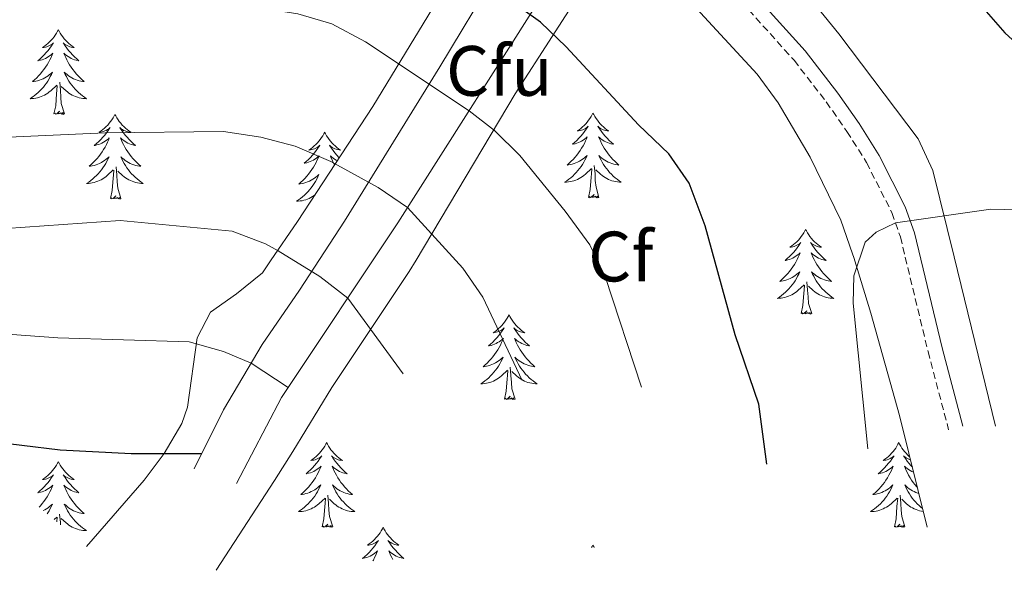
# Model space of a CAD drawing. Units: metres. Extents: x 594031 to 598526, y 4647702 to 4650732.
# Drawn here: x 596665 to 596803, y 4649606 to 4649683 of the extents above; entities that cross this region are included whole.
import ezdxf
from ezdxf.enums import TextEntityAlignment as Align

# ---------------------------------------------------------------- set-up
doc = ezdxf.new("R2010")
doc.units = ezdxf.units.M
doc.header["$MEASUREMENT"] = 0
doc.linetypes.add('TRAZOSX2', pattern=[1.5, 1, -0.5])
for name, color, linetype, lineweight in [('Level 21', 19, 'Continuous', 0), ('Level 35', 92, 'Continuous', 0), ('Level 36', 19, 'Continuous', 40), ('Level 37', 92, 'Continuous', 0), ('Level 4', 36, 'Continuous', 30), ('Level 5', 36, 'Continuous', 0)]:
    doc.layers.add(name, color=color, linetype=linetype, lineweight=lineweight)
doc.styles.add('Arial', font='ARIAL.TTF', dxfattribs={"height": 0.2})

msp = doc.modelspace()

# ---------------------------------------------------------------- linework, layer by layer
at = {"layer": 'Level 21', "color": 19, "linetype": 'Continuous', "lineweight": 0}
msp.add_polyline3d([(596660.33, 4649782.96, 746.43), (596671.4, 4649772.84, 747.14), (596684.56, 4649761.54, 749.16), (596700.91, 4649747.56, 751.12), (596707.73, 4649741.15, 752.56), (596711.18, 4649737.46, 753.24), (596717.27, 4649730.66, 754), (596723.49, 4649724.66, 754.63), (596727.95, 4649720.81, 754.79), (596743.82, 4649709.23, 755.01), (596753.19, 4649701.62, 754.44), (596762.58, 4649692.76, 754.16), (596775.08, 4649678.84, 753.68), (596779.7, 4649672.89, 753.57), (596782.67, 4649668.62, 753.84), (596785.49, 4649664.15, 754.05), (596789.17, 4649656.89, 754.85), (596790.45, 4649653.27, 755.22), (596794.36, 4649637.05, 757.3), (596797.25, 4649626.05, 758.41)], dxfattribs=at)
at = {"layer": 'Level 21', "color": 19, "linetype": 'TRAZOSX2', "lineweight": 0}
msp.add_polyline3d([(596658.92, 4649781.48, 746.43), (596670.04, 4649771.31, 747.14), (596683.23, 4649759.98, 749.16), (596699.55, 4649746.03, 751.12), (596706.29, 4649739.7, 752.56), (596709.67, 4649736.08, 753.24), (596715.79, 4649729.24, 754), (596722.11, 4649723.15, 754.63), (596726.68, 4649719.21, 754.79), (596742.57, 4649707.61, 755.01), (596751.84, 4649700.08, 754.44), (596761.12, 4649691.33, 754.16), (596773.51, 4649677.53, 753.68), (596778.05, 4649671.68, 753.57), (596780.96, 4649667.49, 753.84), (596783.71, 4649663.14, 754.05), (596787.29, 4649656.09, 754.85), (596788.48, 4649652.69, 755.22), (596789.17, 4649649.83, 755.59), (596792.37, 4649636.55, 757.3), (596795.27, 4649625.53, 758.41)], dxfattribs=at)
at = {"layer": 'Level 35', "color": 92, "linetype": 'Continuous', "lineweight": 0, "ltscale": 0.5}
for points in [[(596801.87, 4649626.05, 761.2), (596796.03, 4649649.87, 757.89), (596793.05, 4649662.01, 756.2), (596790.96, 4649666.47, 755.73), (596779.81, 4649681.25, 755.41), (596771.13, 4649691.95, 755.95), (596764.36, 4649699.3, 756.56), (596760.69, 4649702.67, 756.88), (596743.28, 4649716.89, 758.43), (596735.56, 4649723.23, 758.29), (596719.05, 4649737.1, 755.78), (596701.21, 4649754.21, 752.08), (596695.72, 4649759.1, 751.03), (596684.28, 4649768.65, 749.1), (596676.67, 4649775.05, 748.2), (596667, 4649783.75, 747.64), (596659.77, 4649790.67, 747.51)], [(596683.03, 4649748.77, 751.7), (596694.56, 4649738.02, 753.12), (596697.97, 4649734.43, 753.87), (596704.34, 4649726.91, 755.76), (596706.76, 4649724.35, 756.09), (596710.43, 4649721.02, 756.27), (596726.27, 4649708.74, 756.52), (596729.97, 4649704.65, 756.52), (596730.28, 4649704.06, 756.52), (596730.19, 4649699.91, 756.52), (596728.7, 4649695.23, 755.53), (596725.94, 4649690.27, 753.75), (596714.25, 4649671.01, 746.64), (596703.67, 4649654.82, 741.74), (596699.87, 4649649.29, 739.86), (596698.71, 4649647.6, 739.29), (596695.08, 4649644.66, 737.47), (596691.4, 4649642.07, 735.28), (596689.51, 4649638.49, 732.7), (596688.19, 4649628.72, 730.63), (596687.38, 4649626.43, 730.14), (596684.91, 4649622.17, 729.27), (596682.08, 4649618.42, 728.23), (596673.98, 4649609.12, 724.61)], [(596692.2, 4649605.75, 725.73), (596700.41, 4649618.37, 728.81), (596702.98, 4649622.46, 730.08), (596708.47, 4649631.48, 733.71), (596719.37, 4649647.82, 740.14), (596720.33, 4649649.42, 740.75), (596734.28, 4649672.8, 749.66), (596744.69, 4649688.99, 755.03), (596745.22, 4649689.76, 755.3), (596748.04, 4649691.87, 756.94), (596752.99, 4649691.13, 756.69), (596755.75, 4649689.22, 756.52), (596768.33, 4649675.56, 755.35), (596771.27, 4649671.53, 755.5), (596775.77, 4649663.91, 755.87), (596780.09, 4649655.01, 756.31), (596781.75, 4649650.31, 756.71), (596781.92, 4649649.78, 756.76), (596784.31, 4649641.96, 757.58), (596788.37, 4649627.54, 758.54), (596792.23, 4649611.8, 759.92)]]:
    msp.add_polyline3d(points, dxfattribs=at)
at = {"layer": 'Level 36', "color": 92, "linetype": 'Continuous', "lineweight": 0}
for points in [[(596670, 4649681.84), (596669.89, 4649681.62), (596669.74, 4649681.34), (596669.57, 4649681.08), (596669.39, 4649680.82), (596669.19, 4649680.57), (596668.99, 4649680.34), (596668.77, 4649680.11), (596668.54, 4649679.89), (596668.3, 4649679.69), (596668.05, 4649679.5), (596667.79, 4649679.32), (596667.98, 4649679.34), (596668.19, 4649679.38), (596668.39, 4649679.44), (596668.58, 4649679.51), (596668.77, 4649679.59), (596668.95, 4649679.69), (596669.13, 4649679.8), (596669.33, 4649679.99), (596669.29, 4649679.93), (596669.06, 4649679.58), (596668.82, 4649679.25), (596668.56, 4649678.92), (596668.29, 4649678.61), (596668.01, 4649678.3), (596667.72, 4649678.01), (596667.42, 4649677.72), (596667.1, 4649677.45), (596667.23, 4649677.48), (596667.47, 4649677.53), (596667.72, 4649677.61), (596667.95, 4649677.7), (596668.18, 4649677.8), (596668.41, 4649677.92), (596668.62, 4649678.05), (596668.83, 4649678.19), (596669.03, 4649678.35), (596669.21, 4649678.52), (596669.13, 4649678.3), (596668.97, 4649677.94), (596668.8, 4649677.58), (596668.61, 4649677.24), (596668.41, 4649676.9), (596668.2, 4649676.56), (596667.97, 4649676.24), (596667.73, 4649675.93), (596667.48, 4649675.63), (596667.22, 4649675.34), (596666.95, 4649675.05), (596666.66, 4649674.78), (596666.36, 4649674.53), (596666.56, 4649674.55), (596666.82, 4649674.6), (596667.09, 4649674.66), (596667.35, 4649674.74), (596667.6, 4649674.83), (596667.85, 4649674.94), (596668.09, 4649675.06), (596668.32, 4649675.2), (596668.55, 4649675.35), (596668.77, 4649675.52), (596668.97, 4649675.69), (596669.17, 4649675.88), (596669.03, 4649675.55)], [(596670, 4649681.84), (596670.11, 4649681.62), (596670.27, 4649681.34), (596670.44, 4649681.08), (596670.62, 4649680.82), (596670.81, 4649680.57), (596671.02, 4649680.34), (596671.24, 4649680.11), (596671.47, 4649679.89), (596671.71, 4649679.69), (596671.96, 4649679.5), (596672.22, 4649679.32), (596672.02, 4649679.34), (596671.82, 4649679.38), (596671.62, 4649679.44), (596671.42, 4649679.51), (596671.23, 4649679.59), (596671.05, 4649679.69), (596670.88, 4649679.8), (596670.67, 4649679.99), (596670.71, 4649679.93), (596670.95, 4649679.58), (596671.19, 4649679.25), (596671.44, 4649678.92), (596671.71, 4649678.61), (596671.99, 4649678.3), (596672.28, 4649678.01), (596672.59, 4649677.72), (596672.9, 4649677.45), (596672.78, 4649677.48), (596672.53, 4649677.53), (596672.29, 4649677.61), (596672.05, 4649677.7), (596671.82, 4649677.8), (596671.6, 4649677.92), (596671.38, 4649678.05), (596671.17, 4649678.19), (596670.98, 4649678.35), (596670.79, 4649678.52), (596670.88, 4649678.3), (596671.03, 4649677.94), (596671.21, 4649677.58), (596671.39, 4649677.24), (596671.59, 4649676.9), (596671.8, 4649676.56), (596672.03, 4649676.24), (596672.27, 4649675.93), (596672.52, 4649675.63), (596672.78, 4649675.34), (596673.06, 4649675.05), (596673.35, 4649674.78), (596673.64, 4649674.53), (596673.45, 4649674.55), (596673.18, 4649674.6), (596672.92, 4649674.66), (596672.66, 4649674.74), (596672.4, 4649674.83), (596672.15, 4649674.94), (596671.91, 4649675.06), (596671.68, 4649675.2), (596671.45, 4649675.35), (596671.24, 4649675.52), (596671.03, 4649675.69), (596670.84, 4649675.88), (596670.98, 4649675.55)], [(596669.03, 4649675.55), (596668.87, 4649675.23), (596668.7, 4649674.92), (596668.52, 4649674.61), (596668.32, 4649674.32), (596668.11, 4649674.03), (596667.89, 4649673.75), (596667.65, 4649673.48), (596667.41, 4649673.22), (596667.15, 4649672.98), (596666.88, 4649672.75), (596666.6, 4649672.52), (596666.31, 4649672.32), (596666.02, 4649672.12), (596666.29, 4649672.13), (596666.55, 4649672.16), (596666.81, 4649672.2), (596667.07, 4649672.26), (596667.33, 4649672.33), (596667.58, 4649672.42), (596667.82, 4649672.52), (596668.06, 4649672.63), (596668.29, 4649672.76), (596668.51, 4649672.91), (596668.72, 4649673.07), (596668.93, 4649673.24), (596669.77, 4649674.04)], [(596670.98, 4649675.55), (596671.13, 4649675.23), (596671.3, 4649674.92), (596671.49, 4649674.61), (596671.68, 4649674.32), (596671.89, 4649674.03), (596672.12, 4649673.75), (596672.35, 4649673.48), (596672.6, 4649673.22), (596672.85, 4649672.98), (596673.12, 4649672.75), (596673.4, 4649672.52), (596673.69, 4649672.32), (596673.98, 4649672.12), (596673.72, 4649672.13), (596673.45, 4649672.16), (596673.19, 4649672.2), (596672.93, 4649672.26), (596672.68, 4649672.33), (596672.43, 4649672.42), (596672.18, 4649672.52), (596671.95, 4649672.63), (596671.72, 4649672.76), (596671.49, 4649672.91), (596671.28, 4649673.07), (596671.08, 4649673.24), (596670.42, 4649673.86)], [(596670.85, 4649669.99), (596670.42, 4649671.43), (596670.33, 4649672.33), (596670.29, 4649673.28), (596670.19, 4649674.44)], [(596669.38, 4649669.99), (596669.63, 4649671.11), (596669.74, 4649672.85), (596669.79, 4649673.28), (596669.85, 4649674)], [(596670.85, 4649669.99), (596670.68, 4649669.92), (596670.66, 4649670.16), (596670.47, 4649669.94), (596670.35, 4649670.14), (596670.23, 4649670.03), (596669.96, 4649669.98), (596670.15, 4649670.37), (596669.77, 4649669.99), (596669.58, 4649669.94), (596669.54, 4649670.1), (596669.38, 4649669.99)], [(596677.96, 4649669.92), (596677.85, 4649669.7), (596677.7, 4649669.43), (596677.53, 4649669.16), (596677.35, 4649668.9), (596677.15, 4649668.66), (596676.95, 4649668.42), (596676.73, 4649668.19), (596676.5, 4649667.98), (596676.26, 4649667.77), (596676.01, 4649667.58), (596675.75, 4649667.4), (596675.94, 4649667.43), (596676.15, 4649667.46), (596676.35, 4649667.52), (596676.54, 4649667.59), (596676.73, 4649667.67), (596676.91, 4649667.77), (596677.09, 4649667.88), (596677.29, 4649668.08), (596677.25, 4649668.01), (596677.02, 4649667.66), (596676.78, 4649667.33), (596676.52, 4649667), (596676.25, 4649666.69), (596675.97, 4649666.38), (596675.68, 4649666.09), (596675.38, 4649665.8), (596675.06, 4649665.53), (596675.19, 4649665.56), (596675.43, 4649665.62), (596675.68, 4649665.69), (596675.91, 4649665.78), (596676.14, 4649665.88), (596676.37, 4649666), (596676.58, 4649666.13), (596676.79, 4649666.27), (596676.99, 4649666.43), (596677.17, 4649666.6), (596677.09, 4649666.38), (596676.93, 4649666.02), (596676.76, 4649665.66), (596676.57, 4649665.32), (596676.37, 4649664.98), (596676.16, 4649664.64), (596675.93, 4649664.32), (596675.69, 4649664.01), (596675.44, 4649663.71), (596675.18, 4649663.42), (596674.91, 4649663.14), (596674.62, 4649662.86), (596674.32, 4649662.61), (596674.52, 4649662.63), (596674.78, 4649662.68), (596675.05, 4649662.74), (596675.31, 4649662.82), (596675.56, 4649662.92), (596675.81, 4649663.02), (596676.05, 4649663.15), (596676.28, 4649663.28), (596676.51, 4649663.43), (596676.73, 4649663.6), (596676.93, 4649663.77), (596677.13, 4649663.96), (596676.99, 4649663.64)], [(596677.96, 4649669.92), (596678.07, 4649669.7), (596678.23, 4649669.43), (596678.4, 4649669.16), (596678.58, 4649668.9), (596678.77, 4649668.66), (596678.98, 4649668.42), (596679.2, 4649668.19), (596679.43, 4649667.98), (596679.67, 4649667.77), (596679.92, 4649667.58), (596680.18, 4649667.4), (596679.98, 4649667.43), (596679.78, 4649667.46), (596679.58, 4649667.52), (596679.38, 4649667.59), (596679.19, 4649667.67), (596679.01, 4649667.77), (596678.84, 4649667.88), (596678.63, 4649668.08), (596678.67, 4649668.01), (596678.91, 4649667.66), (596679.15, 4649667.33), (596679.4, 4649667), (596679.67, 4649666.69), (596679.95, 4649666.38), (596680.24, 4649666.09), (596680.55, 4649665.8), (596680.86, 4649665.53), (596680.74, 4649665.56), (596680.49, 4649665.62), (596680.25, 4649665.69), (596680.01, 4649665.78), (596679.78, 4649665.88), (596679.56, 4649666), (596679.34, 4649666.13), (596679.13, 4649666.27), (596678.94, 4649666.43), (596678.75, 4649666.6), (596678.84, 4649666.38), (596678.99, 4649666.02), (596679.17, 4649665.66), (596679.35, 4649665.32), (596679.55, 4649664.98), (596679.76, 4649664.64), (596679.99, 4649664.32), (596680.23, 4649664.01), (596680.48, 4649663.71), (596680.74, 4649663.42), (596681.02, 4649663.14), (596681.31, 4649662.86), (596681.6, 4649662.61), (596681.41, 4649662.63), (596681.14, 4649662.68), (596680.88, 4649662.74), (596680.62, 4649662.82), (596680.36, 4649662.92), (596680.11, 4649663.02), (596679.87, 4649663.15), (596679.64, 4649663.28), (596679.41, 4649663.43), (596679.2, 4649663.6), (596678.99, 4649663.77), (596678.8, 4649663.96), (596678.94, 4649663.64)], [(596745.22, 4649670.09), (596745.11, 4649669.88), (596744.96, 4649669.6), (596744.79, 4649669.33), (596744.61, 4649669.08), (596744.41, 4649668.83), (596744.21, 4649668.59), (596743.99, 4649668.36), (596743.76, 4649668.15), (596743.52, 4649667.95), (596743.27, 4649667.76), (596743.01, 4649667.58), (596743.21, 4649667.6), (596743.41, 4649667.64), (596743.61, 4649667.69), (596743.8, 4649667.76), (596743.99, 4649667.85), (596744.17, 4649667.95), (596744.35, 4649668.06), (596744.55, 4649668.25), (596744.51, 4649668.18), (596744.28, 4649667.84), (596744.04, 4649667.5), (596743.78, 4649667.18), (596743.51, 4649666.86), (596743.23, 4649666.56), (596742.94, 4649666.26), (596742.64, 4649665.98), (596742.33, 4649665.71), (596742.45, 4649665.73), (596742.7, 4649665.79), (596742.94, 4649665.86), (596743.17, 4649665.95), (596743.41, 4649666.05), (596743.63, 4649666.17), (596743.84, 4649666.3), (596744.05, 4649666.45), (596744.25, 4649666.6), (596744.43, 4649666.77), (596744.35, 4649666.55), (596744.19, 4649666.19), (596744.02, 4649665.84), (596743.83, 4649665.49), (596743.63, 4649665.15), (596743.42, 4649664.82), (596743.2, 4649664.5), (596742.96, 4649664.18), (596742.71, 4649663.88), (596742.44, 4649663.59), (596742.17, 4649663.31), (596741.88, 4649663.04), (596741.58, 4649662.78), (596741.78, 4649662.81), (596742.05, 4649662.85), (596742.31, 4649662.92), (596742.57, 4649663), (596742.82, 4649663.09), (596743.07, 4649663.2), (596743.31, 4649663.32), (596743.55, 4649663.46), (596743.77, 4649663.61), (596743.99, 4649663.77), (596744.19, 4649663.95), (596744.39, 4649664.14), (596744.25, 4649663.81)], [(596745.22, 4649670.09), (596745.33, 4649669.88), (596745.49, 4649669.6), (596745.66, 4649669.33), (596745.84, 4649669.08), (596746.03, 4649668.83), (596746.24, 4649668.59), (596746.46, 4649668.36), (596746.69, 4649668.15), (596746.93, 4649667.95), (596747.18, 4649667.76), (596747.44, 4649667.58), (596747.24, 4649667.6), (596747.04, 4649667.64), (596746.84, 4649667.69), (596746.65, 4649667.76), (596746.46, 4649667.85), (596746.27, 4649667.95), (596746.1, 4649668.06), (596745.9, 4649668.25), (596745.94, 4649668.18), (596746.17, 4649667.84), (596746.41, 4649667.5), (596746.67, 4649667.18), (596746.93, 4649666.86), (596747.21, 4649666.56), (596747.51, 4649666.26), (596747.81, 4649665.98), (596748.12, 4649665.71), (596748, 4649665.73), (596747.75, 4649665.79), (596747.51, 4649665.86), (596747.27, 4649665.95), (596747.04, 4649666.05), (596746.82, 4649666.17), (596746.6, 4649666.3), (596746.4, 4649666.45), (596746.2, 4649666.6), (596746.01, 4649666.77), (596746.1, 4649666.55), (596746.26, 4649666.19), (596746.43, 4649665.84), (596746.61, 4649665.49), (596746.81, 4649665.15), (596747.03, 4649664.82), (596747.25, 4649664.5), (596747.49, 4649664.18), (596747.74, 4649663.88), (596748.01, 4649663.59), (596748.28, 4649663.31), (596748.57, 4649663.04), (596748.87, 4649662.78), (596748.67, 4649662.81), (596748.4, 4649662.85), (596748.14, 4649662.92), (596747.88, 4649663), (596747.63, 4649663.09), (596747.38, 4649663.2), (596747.14, 4649663.32), (596746.9, 4649663.46), (596746.68, 4649663.61), (596746.46, 4649663.77), (596746.25, 4649663.95), (596746.06, 4649664.14), (596746.2, 4649663.81)], [(596707.48, 4649667.41), (596707.37, 4649667.19), (596707.21, 4649666.92), (596707.04, 4649666.65), (596706.86, 4649666.4), (596706.67, 4649666.15), (596706.46, 4649665.91), (596706.24, 4649665.68), (596706.01, 4649665.47), (596705.77, 4649665.26), (596705.52, 4649665.07), (596705.26, 4649664.9), (596705.46, 4649664.92), (596705.66, 4649664.96), (596705.86, 4649665.01), (596706.06, 4649665.08), (596706.25, 4649665.16), (596706.43, 4649665.26), (596706.6, 4649665.38), (596706.81, 4649665.57), (596706.76, 4649665.5), (596706.53, 4649665.16), (596706.29, 4649664.82), (596706.03, 4649664.5), (596705.77, 4649664.18), (596705.49, 4649663.87), (596705.19, 4649663.58), (596704.89, 4649663.3), (596704.58, 4649663.03), (596704.7, 4649663.05), (596704.95, 4649663.11), (596705.19, 4649663.18), (596705.43, 4649663.27), (596705.66, 4649663.37), (596705.88, 4649663.49), (596706.1, 4649663.62), (596706.3, 4649663.76), (596706.5, 4649663.92), (596706.69, 4649664.09), (596706.6, 4649663.87), (596706.44, 4649663.51), (596706.27, 4649663.16), (596706.09, 4649662.81), (596705.89, 4649662.47), (596705.68, 4649662.14), (596705.45, 4649661.82), (596705.21, 4649661.5), (596704.96, 4649661.2), (596704.69, 4649660.91), (596704.42, 4649660.63), (596704.13, 4649660.36), (596703.84, 4649660.1), (596704.03, 4649660.12), (596704.3, 4649660.17), (596704.56, 4649660.23), (596704.82, 4649660.31), (596705.08, 4649660.41), (596705.32, 4649660.52), (596705.57, 4649660.64), (596705.8, 4649660.78), (596706.02, 4649660.93), (596706.24, 4649661.09), (596706.45, 4649661.27), (596706.64, 4649661.45), (596706.5, 4649661.13)], [(596707.48, 4649667.41), (596707.59, 4649667.19), (596707.74, 4649666.92), (596707.91, 4649666.65), (596708.09, 4649666.39), (596708.29, 4649666.15), (596708.49, 4649665.91), (596708.71, 4649665.68), (596708.94, 4649665.47), (596709.18, 4649665.26), (596709.43, 4649665.07), (596709.69, 4649664.9), (596709.49, 4649664.92), (596709.29, 4649664.96), (596709.09, 4649665.01), (596708.9, 4649665.08), (596708.71, 4649665.16), (596708.53, 4649665.26), (596708.35, 4649665.38), (596708.15, 4649665.57), (596708.19, 4649665.5), (596708.42, 4649665.16), (596708.66, 4649664.82), (596708.92, 4649664.5), (596709.19, 4649664.18), (596709.47, 4649663.87), (596709.54, 4649663.8)], [(596676.99, 4649663.64), (596676.83, 4649663.31), (596676.66, 4649663), (596676.48, 4649662.7), (596676.28, 4649662.4), (596676.07, 4649662.11), (596675.85, 4649661.83), (596675.61, 4649661.56), (596675.37, 4649661.31), (596675.11, 4649661.06), (596674.84, 4649660.83), (596674.56, 4649660.6), (596674.27, 4649660.4), (596673.98, 4649660.2), (596674.25, 4649660.21), (596674.51, 4649660.24), (596674.77, 4649660.28), (596675.03, 4649660.34), (596675.29, 4649660.41), (596675.54, 4649660.5), (596675.78, 4649660.6), (596676.02, 4649660.72), (596676.25, 4649660.85), (596676.47, 4649660.99), (596676.68, 4649661.15), (596676.89, 4649661.32), (596677.73, 4649662.12)], [(596678.94, 4649663.64), (596679.09, 4649663.31), (596679.26, 4649663), (596679.45, 4649662.7), (596679.64, 4649662.4), (596679.85, 4649662.11), (596680.08, 4649661.83), (596680.31, 4649661.56), (596680.56, 4649661.31), (596680.81, 4649661.06), (596681.08, 4649660.83), (596681.36, 4649660.6), (596681.65, 4649660.4), (596681.94, 4649660.2), (596681.68, 4649660.21), (596681.41, 4649660.24), (596681.15, 4649660.28), (596680.89, 4649660.34), (596680.64, 4649660.41), (596680.39, 4649660.5), (596680.14, 4649660.6), (596679.91, 4649660.72), (596679.68, 4649660.85), (596679.45, 4649660.99), (596679.24, 4649661.15), (596679.04, 4649661.32), (596678.38, 4649661.94)], [(596709.27, 4649663.39), (596709.07, 4649663.49), (596708.86, 4649663.62), (596708.65, 4649663.76), (596708.45, 4649663.92), (596708.27, 4649664.09), (596708.35, 4649663.87), (596708.51, 4649663.51), (596708.68, 4649663.16), (596708.87, 4649662.81), (596708.88, 4649662.79)], [(596744.25, 4649663.81), (596744.09, 4649663.49), (596743.92, 4649663.17), (596743.74, 4649662.87), (596743.54, 4649662.57), (596743.33, 4649662.28), (596743.11, 4649662.01), (596742.87, 4649661.74), (596742.63, 4649661.48), (596742.37, 4649661.24), (596742.1, 4649661), (596741.82, 4649660.78), (596741.53, 4649660.57), (596741.24, 4649660.38), (596741.51, 4649660.39), (596741.77, 4649660.41), (596742.03, 4649660.45), (596742.29, 4649660.51), (596742.55, 4649660.58), (596742.8, 4649660.67), (596743.04, 4649660.77), (596743.28, 4649660.89), (596743.51, 4649661.02), (596743.73, 4649661.16), (596743.95, 4649661.32), (596744.15, 4649661.49), (596745, 4649662.29)], [(596746.2, 4649663.81), (596746.36, 4649663.49), (596746.53, 4649663.17), (596746.71, 4649662.87), (596746.91, 4649662.57), (596747.11, 4649662.28), (596747.34, 4649662.01), (596747.57, 4649661.74), (596747.82, 4649661.48), (596748.08, 4649661.24), (596748.35, 4649661), (596748.63, 4649660.78), (596748.91, 4649660.57), (596749.2, 4649660.38), (596748.94, 4649660.39), (596748.68, 4649660.41), (596748.41, 4649660.45), (596748.15, 4649660.51), (596747.9, 4649660.58), (596747.65, 4649660.67), (596747.41, 4649660.77), (596747.17, 4649660.89), (596746.94, 4649661.02), (596746.72, 4649661.16), (596746.5, 4649661.32), (596746.3, 4649661.49), (596745.64, 4649662.11)], [(596677.34, 4649658.07), (596677.59, 4649659.19), (596677.7, 4649660.93), (596677.75, 4649661.36), (596677.81, 4649662.08)], [(596678.81, 4649658.07), (596678.38, 4649659.51), (596678.29, 4649660.41), (596678.25, 4649661.36), (596678.15, 4649662.53)], [(596744.61, 4649658.24), (596744.85, 4649659.36), (596744.96, 4649661.1), (596745.01, 4649661.54), (596745.07, 4649662.26)], [(596746.07, 4649658.24), (596745.65, 4649659.68), (596745.55, 4649660.59), (596745.51, 4649661.54), (596745.41, 4649662.7)], [(596706.5, 4649661.13), (596706.35, 4649660.81), (596706.18, 4649660.49), (596705.99, 4649660.19), (596705.8, 4649659.89), (596705.59, 4649659.6), (596705.36, 4649659.32), (596705.13, 4649659.06), (596704.88, 4649658.8), (596704.62, 4649658.55), (596704.35, 4649658.32), (596704.08, 4649658.1), (596703.79, 4649657.89), (596703.5, 4649657.7), (596703.76, 4649657.71), (596704.03, 4649657.73), (596704.29, 4649657.77), (596704.55, 4649657.83), (596704.8, 4649657.9), (596705.05, 4649657.99), (596705.29, 4649658.09), (596705.53, 4649658.21), (596705.76, 4649658.34), (596705.99, 4649658.48), (596706.13, 4649658.59)], [(596678.81, 4649658.07), (596678.64, 4649658), (596678.62, 4649658.24), (596678.43, 4649658.02), (596678.31, 4649658.22), (596678.19, 4649658.11), (596677.92, 4649658.06), (596678.11, 4649658.45), (596677.73, 4649658.07), (596677.54, 4649658.02), (596677.5, 4649658.18), (596677.34, 4649658.07)], [(596746.07, 4649658.24), (596745.9, 4649658.18), (596745.88, 4649658.41), (596745.69, 4649658.19), (596745.57, 4649658.4), (596745.45, 4649658.29), (596745.18, 4649658.23), (596745.38, 4649658.63), (596744.99, 4649658.25), (596744.8, 4649658.19), (596744.76, 4649658.35), (596744.61, 4649658.24)], [(596775.15, 4649653.73), (596775.03, 4649653.52), (596774.88, 4649653.24), (596774.71, 4649652.97), (596774.53, 4649652.72), (596774.34, 4649652.47), (596774.13, 4649652.23), (596773.91, 4649652), (596773.68, 4649651.79), (596773.44, 4649651.59), (596773.19, 4649651.4), (596772.93, 4649651.22), (596773.13, 4649651.24), (596773.33, 4649651.28), (596773.53, 4649651.33), (596773.73, 4649651.4), (596773.91, 4649651.49), (596774.09, 4649651.59), (596774.27, 4649651.7), (596774.47, 4649651.89), (596774.43, 4649651.82), (596774.2, 4649651.48), (596773.96, 4649651.14), (596773.7, 4649650.82), (596773.44, 4649650.5), (596773.16, 4649650.2), (596772.86, 4649649.9), (596772.56, 4649649.62), (596772.25, 4649649.35), (596772.37, 4649649.37), (596772.62, 4649649.43), (596772.86, 4649649.5), (596773.1, 4649649.59), (596773.33, 4649649.69), (596773.55, 4649649.81), (596773.77, 4649649.94), (596773.97, 4649650.09), (596774.17, 4649650.24), (596774.36, 4649650.41), (596774.27, 4649650.19), (596774.11, 4649649.83), (596773.94, 4649649.48), (596773.76, 4649649.13), (596773.56, 4649648.79), (596773.35, 4649648.46), (596773.12, 4649648.14), (596772.88, 4649647.82), (596772.63, 4649647.52), (596772.36, 4649647.23), (596772.09, 4649646.95), (596771.8, 4649646.68), (596771.51, 4649646.42), (596771.7, 4649646.45), (596771.97, 4649646.49), (596772.23, 4649646.56), (596772.49, 4649646.64), (596772.75, 4649646.73), (596772.99, 4649646.84), (596773.23, 4649646.96), (596773.47, 4649647.1), (596773.69, 4649647.25), (596773.91, 4649647.41), (596774.11, 4649647.59), (596774.31, 4649647.78), (596774.17, 4649647.45)], [(596775.15, 4649653.73), (596775.26, 4649653.52), (596775.41, 4649653.24), (596775.58, 4649652.97), (596775.76, 4649652.72), (596775.96, 4649652.47), (596776.16, 4649652.23), (596776.38, 4649652), (596776.61, 4649651.79), (596776.85, 4649651.59), (596777.1, 4649651.4), (596777.36, 4649651.22), (596777.16, 4649651.24), (596776.96, 4649651.28), (596776.76, 4649651.33), (596776.57, 4649651.4), (596776.38, 4649651.49), (596776.2, 4649651.59), (596776.02, 4649651.7), (596775.82, 4649651.89), (596775.86, 4649651.82), (596776.09, 4649651.48), (596776.33, 4649651.14), (596776.59, 4649650.82), (596776.86, 4649650.5), (596777.14, 4649650.2), (596777.43, 4649649.9), (596777.73, 4649649.62), (596778.04, 4649649.35), (596777.92, 4649649.37), (596777.67, 4649649.43), (596777.43, 4649649.5), (596777.2, 4649649.59), (596776.97, 4649649.69), (596776.74, 4649649.81), (596776.53, 4649649.94), (596776.32, 4649650.09), (596776.12, 4649650.24), (596775.93, 4649650.41), (596776.02, 4649650.19), (596776.18, 4649649.83), (596776.35, 4649649.48), (596776.53, 4649649.13), (596776.73, 4649648.79), (596776.95, 4649648.46), (596777.17, 4649648.14), (596777.41, 4649647.82), (596777.66, 4649647.52), (596777.93, 4649647.23), (596778.2, 4649646.95), (596778.49, 4649646.68), (596778.79, 4649646.42), (596778.59, 4649646.45), (596778.32, 4649646.49), (596778.06, 4649646.56), (596777.8, 4649646.64), (596777.55, 4649646.73), (596777.3, 4649646.84), (596777.06, 4649646.96), (596776.82, 4649647.1), (596776.6, 4649647.25), (596776.38, 4649647.41), (596776.18, 4649647.59), (596775.98, 4649647.78), (596776.12, 4649647.45)], [(596774.17, 4649647.45), (596774.01, 4649647.13), (596773.85, 4649646.81), (596773.66, 4649646.51), (596773.47, 4649646.21), (596773.25, 4649645.92), (596773.03, 4649645.65), (596772.8, 4649645.38), (596772.55, 4649645.12), (596772.29, 4649644.88), (596772.02, 4649644.64), (596771.75, 4649644.42), (596771.46, 4649644.21), (596771.17, 4649644.02), (596771.43, 4649644.03), (596771.69, 4649644.05), (596771.96, 4649644.09), (596772.21, 4649644.15), (596772.47, 4649644.22), (596772.72, 4649644.31), (596772.96, 4649644.41), (596773.2, 4649644.53), (596773.43, 4649644.66), (596773.65, 4649644.8), (596773.87, 4649644.96), (596774.07, 4649645.13), (596774.92, 4649645.93)], [(596776.12, 4649647.45), (596776.28, 4649647.13), (596776.45, 4649646.81), (596776.63, 4649646.51), (596776.83, 4649646.21), (596777.04, 4649645.92), (596777.26, 4649645.65), (596777.49, 4649645.38), (596777.74, 4649645.12), (596778, 4649644.88), (596778.27, 4649644.64), (596778.55, 4649644.42), (596778.84, 4649644.21), (596779.13, 4649644.02), (596778.86, 4649644.03), (596778.6, 4649644.05), (596778.34, 4649644.09), (596778.08, 4649644.15), (596777.82, 4649644.22), (596777.57, 4649644.31), (596777.33, 4649644.41), (596777.09, 4649644.53), (596776.86, 4649644.66), (596776.64, 4649644.8), (596776.43, 4649644.96), (596776.22, 4649645.13), (596775.56, 4649645.75)], [(596774.53, 4649641.88), (596774.77, 4649643), (596774.89, 4649644.74), (596774.93, 4649645.18), (596775, 4649645.9)], [(596776, 4649641.88), (596775.57, 4649643.32), (596775.48, 4649644.23), (596775.43, 4649645.18), (596775.33, 4649646.34)], [(596776, 4649641.88), (596775.82, 4649641.82), (596775.8, 4649642.05), (596775.61, 4649641.83), (596775.49, 4649642.04), (596775.37, 4649641.93), (596775.1, 4649641.87), (596775.3, 4649642.27), (596774.91, 4649641.89), (596774.73, 4649641.83), (596774.68, 4649641.99), (596774.53, 4649641.88)], [(596733.41, 4649641.71), (596733.29, 4649641.49), (596733.14, 4649641.22), (596732.97, 4649640.95), (596732.79, 4649640.69), (596732.6, 4649640.44), (596732.39, 4649640.21), (596732.17, 4649639.98), (596731.94, 4649639.76), (596731.7, 4649639.56), (596731.45, 4649639.37), (596731.19, 4649639.19), (596731.39, 4649639.22), (596731.59, 4649639.25), (596731.79, 4649639.31), (596731.99, 4649639.38), (596732.17, 4649639.46), (596732.35, 4649639.56), (596732.53, 4649639.67), (596732.73, 4649639.86), (596732.69, 4649639.8), (596732.46, 4649639.46), (596732.22, 4649639.12), (596731.96, 4649638.79), (596731.7, 4649638.48), (596731.42, 4649638.17), (596731.12, 4649637.88), (596730.82, 4649637.6), (596730.51, 4649637.32), (596730.63, 4649637.35), (596730.88, 4649637.4), (596731.12, 4649637.48), (596731.36, 4649637.57), (596731.59, 4649637.67), (596731.81, 4649637.79), (596732.03, 4649637.92), (596732.23, 4649638.06), (596732.43, 4649638.22), (596732.62, 4649638.39), (596732.53, 4649638.17), (596732.37, 4649637.81), (596732.2, 4649637.45), (596732.02, 4649637.11), (596731.82, 4649636.77), (596731.61, 4649636.44), (596731.38, 4649636.11), (596731.14, 4649635.8), (596730.89, 4649635.5), (596730.62, 4649635.21), (596730.35, 4649634.92), (596730.06, 4649634.66), (596729.77, 4649634.4), (596729.96, 4649634.42), (596730.23, 4649634.47), (596730.49, 4649634.53), (596730.75, 4649634.61), (596731.01, 4649634.7), (596731.25, 4649634.81), (596731.49, 4649634.94), (596731.73, 4649635.07), (596731.95, 4649635.22), (596732.17, 4649635.39), (596732.37, 4649635.56), (596732.57, 4649635.75), (596732.43, 4649635.42)], [(596733.41, 4649641.71), (596733.52, 4649641.49), (596733.67, 4649641.22), (596733.84, 4649640.95), (596734.02, 4649640.69), (596734.22, 4649640.44), (596734.42, 4649640.21), (596734.64, 4649639.98), (596734.87, 4649639.76), (596735.11, 4649639.56), (596735.36, 4649639.37), (596735.62, 4649639.19), (596735.42, 4649639.22), (596735.22, 4649639.25), (596735.02, 4649639.31), (596734.83, 4649639.38), (596734.64, 4649639.46), (596734.46, 4649639.56), (596734.28, 4649639.67), (596734.08, 4649639.86), (596734.12, 4649639.8), (596734.35, 4649639.46), (596734.59, 4649639.12), (596734.85, 4649638.79), (596735.12, 4649638.48), (596735.4, 4649638.17), (596735.69, 4649637.88), (596735.99, 4649637.6), (596736.3, 4649637.32), (596736.18, 4649637.35), (596735.93, 4649637.4), (596735.69, 4649637.48), (596735.46, 4649637.57), (596735.23, 4649637.67), (596735, 4649637.79), (596734.79, 4649637.92), (596734.58, 4649638.06), (596734.38, 4649638.22), (596734.19, 4649638.39), (596734.28, 4649638.17), (596734.44, 4649637.81), (596734.61, 4649637.45), (596734.79, 4649637.11), (596734.99, 4649636.77), (596735.21, 4649636.44), (596735.43, 4649636.11), (596735.67, 4649635.8), (596735.92, 4649635.5), (596736.19, 4649635.21), (596736.46, 4649634.92), (596736.75, 4649634.66), (596737.05, 4649634.4), (596736.85, 4649634.42), (596736.58, 4649634.47), (596736.32, 4649634.53), (596736.06, 4649634.61), (596735.81, 4649634.7), (596735.56, 4649634.81), (596735.32, 4649634.94), (596735.08, 4649635.07), (596734.86, 4649635.22), (596734.64, 4649635.39), (596734.44, 4649635.56), (596734.24, 4649635.75), (596734.38, 4649635.42)], [(596732.43, 4649635.42), (596732.27, 4649635.1), (596732.11, 4649634.79), (596731.92, 4649634.48), (596731.73, 4649634.19), (596731.51, 4649633.9), (596731.29, 4649633.62), (596731.06, 4649633.35), (596730.81, 4649633.1), (596730.55, 4649632.85), (596730.28, 4649632.62), (596730.01, 4649632.4), (596729.72, 4649632.19), (596729.43, 4649632), (596729.69, 4649632), (596729.95, 4649632.03), (596730.22, 4649632.07), (596730.47, 4649632.13), (596730.73, 4649632.2), (596730.98, 4649632.29), (596731.22, 4649632.39), (596731.46, 4649632.5), (596731.69, 4649632.64), (596731.91, 4649632.78), (596732.13, 4649632.94), (596732.33, 4649633.11), (596733.18, 4649633.91)], [(596734.38, 4649635.42), (596734.54, 4649635.1), (596734.71, 4649634.79), (596734.89, 4649634.48), (596735.09, 4649634.19), (596735.3, 4649633.9), (596735.52, 4649633.62), (596735.75, 4649633.35), (596736, 4649633.1), (596736.26, 4649632.85), (596736.53, 4649632.62), (596736.81, 4649632.4), (596737.1, 4649632.19), (596737.39, 4649632), (596737.12, 4649632), (596736.86, 4649632.03), (596736.6, 4649632.07), (596736.34, 4649632.13), (596736.08, 4649632.2), (596735.83, 4649632.29), (596735.59, 4649632.39), (596735.35, 4649632.5), (596735.12, 4649632.64), (596734.9, 4649632.78), (596734.69, 4649632.94), (596734.48, 4649633.11), (596733.82, 4649633.73)], [(596732.79, 4649629.86), (596733.03, 4649630.98), (596733.15, 4649632.72), (596733.19, 4649633.15), (596733.26, 4649633.88)], [(596734.26, 4649629.86), (596733.83, 4649631.3), (596733.74, 4649632.2), (596733.69, 4649633.15), (596733.59, 4649634.32)], [(596734.26, 4649629.86), (596734.08, 4649629.79), (596734.06, 4649630.03), (596733.87, 4649629.81), (596733.75, 4649630.01), (596733.63, 4649629.9), (596733.36, 4649629.85), (596733.56, 4649630.24), (596733.17, 4649629.86), (596732.99, 4649629.81), (596732.94, 4649629.97), (596732.79, 4649629.86)], [(596707.75, 4649623.72), (596707.64, 4649623.5), (596707.48, 4649623.23), (596707.31, 4649622.96), (596707.13, 4649622.71), (596706.94, 4649622.46), (596706.73, 4649622.22), (596706.51, 4649622), (596706.28, 4649621.78), (596706.04, 4649621.58), (596705.79, 4649621.38), (596705.53, 4649621.21), (596705.73, 4649621.23), (596705.93, 4649621.27), (596706.13, 4649621.32), (596706.33, 4649621.39), (596706.51, 4649621.48), (596706.7, 4649621.58), (596706.87, 4649621.69), (596707.07, 4649621.88), (596707.03, 4649621.81), (596706.8, 4649621.47), (596706.56, 4649621.13), (596706.31, 4649620.81), (596706.04, 4649620.49), (596705.76, 4649620.19), (596705.47, 4649619.89), (596705.16, 4649619.61), (596704.85, 4649619.34), (596704.97, 4649619.36), (596705.22, 4649619.42), (596705.46, 4649619.49), (596705.7, 4649619.58), (596705.93, 4649619.68), (596706.15, 4649619.8), (596706.37, 4649619.93), (596706.57, 4649620.08), (596706.77, 4649620.23), (596706.96, 4649620.4), (596706.87, 4649620.18), (596706.71, 4649619.82), (596706.54, 4649619.47), (596706.36, 4649619.12), (596706.16, 4649618.78), (596705.95, 4649618.45), (596705.72, 4649618.13), (596705.48, 4649617.82), (596705.23, 4649617.51), (596704.97, 4649617.22), (596704.69, 4649616.94), (596704.4, 4649616.67), (596704.11, 4649616.41), (596704.3, 4649616.44), (596704.57, 4649616.48), (596704.83, 4649616.55), (596705.09, 4649616.62), (596705.35, 4649616.72), (596705.59, 4649616.83), (596705.83, 4649616.95), (596706.07, 4649617.09), (596706.29, 4649617.24), (596706.51, 4649617.4), (596706.72, 4649617.58), (596706.91, 4649617.77), (596706.77, 4649617.44)], [(596707.75, 4649623.72), (596707.86, 4649623.5), (596708.01, 4649623.23), (596708.18, 4649622.96), (596708.36, 4649622.71), (596708.56, 4649622.46), (596708.76, 4649622.22), (596708.98, 4649622), (596709.21, 4649621.78), (596709.45, 4649621.58), (596709.7, 4649621.38), (596709.96, 4649621.21), (596709.77, 4649621.23), (596709.56, 4649621.27), (596709.36, 4649621.32), (596709.17, 4649621.39), (596708.98, 4649621.48), (596708.8, 4649621.58), (596708.62, 4649621.69), (596708.42, 4649621.88), (596708.46, 4649621.81), (596708.69, 4649621.47), (596708.93, 4649621.13), (596709.19, 4649620.81), (596709.46, 4649620.49), (596709.74, 4649620.19), (596710.03, 4649619.89), (596710.33, 4649619.61), (596710.65, 4649619.34), (596710.52, 4649619.36), (596710.27, 4649619.42), (596710.03, 4649619.49), (596709.8, 4649619.58), (596709.57, 4649619.68), (596709.34, 4649619.8), (596709.13, 4649619.93), (596708.92, 4649620.08), (596708.72, 4649620.23), (596708.54, 4649620.4), (596708.62, 4649620.18), (596708.78, 4649619.82), (596708.95, 4649619.47), (596709.14, 4649619.12), (596709.34, 4649618.78), (596709.55, 4649618.45), (596709.77, 4649618.13), (596710.01, 4649617.82), (596710.27, 4649617.51), (596710.53, 4649617.22), (596710.8, 4649616.94), (596711.09, 4649616.67), (596711.39, 4649616.41), (596711.19, 4649616.44), (596710.93, 4649616.48), (596710.66, 4649616.55), (596710.4, 4649616.62), (596710.15, 4649616.72), (596709.9, 4649616.83), (596709.66, 4649616.95), (596709.43, 4649617.09), (596709.2, 4649617.24), (596708.98, 4649617.4), (596708.78, 4649617.58), (596708.58, 4649617.77), (596708.72, 4649617.44)], [(596788.25, 4649623.72), (596788.14, 4649623.5), (596787.99, 4649623.23), (596787.82, 4649622.96), (596787.64, 4649622.71), (596787.44, 4649622.46), (596787.24, 4649622.22), (596787.02, 4649621.99), (596786.79, 4649621.78), (596786.55, 4649621.58), (596786.3, 4649621.38), (596786.04, 4649621.21), (596786.23, 4649621.23), (596786.44, 4649621.27), (596786.64, 4649621.32), (596786.83, 4649621.39), (596787.02, 4649621.48), (596787.2, 4649621.58), (596787.38, 4649621.69), (596787.58, 4649621.88), (596787.54, 4649621.81), (596787.31, 4649621.47), (596787.07, 4649621.13), (596786.81, 4649620.81), (596786.54, 4649620.49), (596786.26, 4649620.18), (596785.97, 4649619.89), (596785.67, 4649619.61), (596785.35, 4649619.34), (596785.48, 4649619.36), (596785.73, 4649619.42), (596785.97, 4649619.49), (596786.2, 4649619.58), (596786.43, 4649619.68), (596786.66, 4649619.8), (596786.87, 4649619.93), (596787.08, 4649620.08), (596787.28, 4649620.23), (596787.46, 4649620.4), (596787.38, 4649620.18), (596787.22, 4649619.82), (596787.05, 4649619.47), (596786.86, 4649619.12), (596786.66, 4649618.78), (596786.45, 4649618.45), (596786.23, 4649618.13), (596785.99, 4649617.82), (596785.73, 4649617.51), (596785.47, 4649617.22), (596785.2, 4649616.94), (596784.91, 4649616.67), (596784.61, 4649616.41), (596784.81, 4649616.44), (596785.07, 4649616.48), (596785.34, 4649616.55), (596785.6, 4649616.62), (596785.85, 4649616.72), (596786.1, 4649616.83), (596786.34, 4649616.95), (596786.57, 4649617.09), (596786.8, 4649617.24), (596787.02, 4649617.4), (596787.22, 4649617.58), (596787.42, 4649617.76), (596787.28, 4649617.44)], [(596788.25, 4649623.72), (596788.36, 4649623.5), (596788.52, 4649623.23), (596788.69, 4649622.96), (596788.87, 4649622.71), (596789.06, 4649622.46), (596789.27, 4649622.22), (596789.49, 4649621.99), (596789.72, 4649621.78), (596789.81, 4649621.7)], [(596789.9, 4649621.31), (596789.87, 4649621.32), (596789.67, 4649621.39), (596789.49, 4649621.48), (596789.3, 4649621.58), (596789.13, 4649621.69), (596788.93, 4649621.88), (596788.97, 4649621.81), (596789.2, 4649621.47), (596789.44, 4649621.13), (596789.69, 4649620.81), (596789.96, 4649620.49), (596790.16, 4649620.28)], [(596670, 4649621.04), (596669.89, 4649620.82), (596669.73, 4649620.55), (596669.57, 4649620.28), (596669.38, 4649620.02), (596669.19, 4649619.78), (596668.98, 4649619.54), (596668.76, 4649619.31), (596668.53, 4649619.1), (596668.29, 4649618.89), (596668.04, 4649618.7), (596667.78, 4649618.52), (596667.98, 4649618.55), (596668.19, 4649618.58), (596668.38, 4649618.64), (596668.58, 4649618.71), (596668.77, 4649618.79), (596668.95, 4649618.89), (596669.12, 4649619), (596669.33, 4649619.2), (596669.29, 4649619.13), (596669.06, 4649618.79), (596668.81, 4649618.45), (596668.56, 4649618.12), (596668.29, 4649617.81), (596668.01, 4649617.5), (596667.72, 4649617.21), (596667.41, 4649616.93), (596667.1, 4649616.66), (596667.23, 4649616.68), (596667.47, 4649616.74), (596667.71, 4649616.81), (596667.95, 4649616.9), (596668.18, 4649617), (596668.4, 4649617.12), (596668.62, 4649617.25), (596668.83, 4649617.39), (596669.02, 4649617.55), (596669.21, 4649617.72), (596669.12, 4649617.5), (596668.97, 4649617.14), (596668.8, 4649616.78), (596668.61, 4649616.44), (596668.41, 4649616.1), (596668.2, 4649615.77), (596667.97, 4649615.44), (596667.73, 4649615.13), (596667.48, 4649614.83), (596667.29, 4649614.62)], [(596670, 4649621.04), (596670.11, 4649620.82), (596670.27, 4649620.55), (596670.43, 4649620.28), (596670.62, 4649620.02), (596670.81, 4649619.78), (596671.02, 4649619.54), (596671.24, 4649619.31), (596671.47, 4649619.1), (596671.71, 4649618.89), (596671.96, 4649618.7), (596672.22, 4649618.52), (596672.02, 4649618.55), (596671.81, 4649618.58), (596671.62, 4649618.64), (596671.42, 4649618.71), (596671.23, 4649618.79), (596671.05, 4649618.89), (596670.88, 4649619), (596670.67, 4649619.2), (596670.71, 4649619.13), (596670.94, 4649618.79), (596671.19, 4649618.45), (596671.44, 4649618.12), (596671.71, 4649617.81), (596671.99, 4649617.5), (596672.28, 4649617.21), (596672.59, 4649616.93), (596672.9, 4649616.66), (596672.77, 4649616.68), (596672.53, 4649616.74), (596672.29, 4649616.81), (596672.05, 4649616.9), (596671.82, 4649617), (596671.6, 4649617.12), (596671.38, 4649617.25), (596671.17, 4649617.39), (596670.98, 4649617.55), (596670.79, 4649617.72), (596670.88, 4649617.5), (596671.03, 4649617.14), (596671.2, 4649616.78), (596671.39, 4649616.44), (596671.59, 4649616.1), (596671.8, 4649615.77), (596672.03, 4649615.44), (596672.27, 4649615.13), (596672.52, 4649614.83), (596672.78, 4649614.54), (596673.06, 4649614.26), (596673.34, 4649613.99), (596673.64, 4649613.73), (596673.45, 4649613.75), (596673.18, 4649613.8), (596672.91, 4649613.86), (596672.66, 4649613.94), (596672.4, 4649614.04), (596672.15, 4649614.14), (596671.91, 4649614.27), (596671.68, 4649614.4), (596671.45, 4649614.56), (596671.24, 4649614.72), (596671.03, 4649614.9), (596670.84, 4649615.08), (596670.98, 4649614.76)], [(596790.33, 4649619.57), (596790.3, 4649619.58), (596790.07, 4649619.68), (596789.85, 4649619.8), (596789.63, 4649619.93), (596789.43, 4649620.08), (596789.23, 4649620.23), (596789.04, 4649620.4), (596789.13, 4649620.18), (596789.29, 4649619.82), (596789.46, 4649619.47), (596789.64, 4649619.12), (596789.84, 4649618.78), (596790.05, 4649618.45), (596790.28, 4649618.13), (596790.52, 4649617.81), (596790.77, 4649617.51), (596790.86, 4649617.42)], [(596706.77, 4649617.44), (596706.61, 4649617.12), (596706.45, 4649616.8), (596706.26, 4649616.5), (596706.07, 4649616.2), (596705.86, 4649615.91), (596705.63, 4649615.64), (596705.4, 4649615.37), (596705.15, 4649615.11), (596704.89, 4649614.86), (596704.63, 4649614.63), (596704.35, 4649614.41), (596704.06, 4649614.2), (596703.77, 4649614.01), (596704.03, 4649614.02), (596704.29, 4649614.04), (596704.56, 4649614.08), (596704.82, 4649614.14), (596705.07, 4649614.21), (596705.32, 4649614.3), (596705.57, 4649614.4), (596705.8, 4649614.52), (596706.03, 4649614.65), (596706.25, 4649614.8), (596706.47, 4649614.95), (596706.67, 4649615.12), (596707.52, 4649615.92)], [(596708.72, 4649617.44), (596708.88, 4649617.12), (596709.05, 4649616.8), (596709.23, 4649616.5), (596709.43, 4649616.2), (596709.64, 4649615.91), (596709.86, 4649615.64), (596710.1, 4649615.37), (596710.34, 4649615.11), (596710.6, 4649614.86), (596710.87, 4649614.63), (596711.15, 4649614.41), (596711.44, 4649614.2), (596711.73, 4649614.01), (596711.46, 4649614.02), (596711.2, 4649614.04), (596710.94, 4649614.08), (596710.68, 4649614.14), (596710.42, 4649614.21), (596710.17, 4649614.3), (596709.93, 4649614.4), (596709.69, 4649614.52), (596709.46, 4649614.65), (596709.24, 4649614.8), (596709.03, 4649614.95), (596708.82, 4649615.12), (596708.17, 4649615.74)], [(596787.28, 4649617.44), (596787.12, 4649617.12), (596786.95, 4649616.8), (596786.77, 4649616.5), (596786.57, 4649616.2), (596786.36, 4649615.91), (596786.14, 4649615.64), (596785.9, 4649615.37), (596785.66, 4649615.11), (596785.4, 4649614.86), (596785.13, 4649614.63), (596784.85, 4649614.41), (596784.56, 4649614.2), (596784.27, 4649614.01), (596784.54, 4649614.02), (596784.8, 4649614.04), (596785.06, 4649614.08), (596785.32, 4649614.14), (596785.58, 4649614.21), (596785.83, 4649614.3), (596786.07, 4649614.4), (596786.31, 4649614.52), (596786.54, 4649614.65), (596786.76, 4649614.8), (596786.97, 4649614.95), (596787.18, 4649615.12), (596788.03, 4649615.92)], [(596791.06, 4649616.58), (596790.91, 4649616.62), (596790.65, 4649616.72), (596790.41, 4649616.83), (596790.17, 4649616.95), (596789.93, 4649617.09), (596789.71, 4649617.24), (596789.49, 4649617.4), (596789.28, 4649617.58), (596789.09, 4649617.76), (596789.23, 4649617.44), (596789.39, 4649617.12), (596789.55, 4649616.8), (596789.74, 4649616.5), (596789.93, 4649616.2), (596790.14, 4649615.91), (596790.37, 4649615.64), (596790.6, 4649615.37), (596790.85, 4649615.11), (596791.11, 4649614.86), (596791.37, 4649614.63), (596791.58, 4649614.47)], [(596707.13, 4649611.87), (596707.37, 4649612.99), (596707.49, 4649614.73), (596707.53, 4649615.17), (596707.6, 4649615.89)], [(596708.6, 4649611.87), (596708.17, 4649613.31), (596708.08, 4649614.22), (596708.03, 4649615.17), (596707.93, 4649616.33)], [(596787.63, 4649611.87), (596787.88, 4649612.99), (596787.99, 4649614.73), (596788.04, 4649615.17), (596788.1, 4649615.89)], [(596789.1, 4649611.87), (596788.67, 4649613.31), (596788.58, 4649614.22), (596788.54, 4649615.17), (596788.44, 4649616.33)], [(596667.86, 4649614.15), (596668.09, 4649614.27), (596668.32, 4649614.4), (596668.55, 4649614.56), (596668.76, 4649614.72), (596668.97, 4649614.9), (596669.16, 4649615.08), (596669.02, 4649614.76), (596668.87, 4649614.44), (596668.7, 4649614.12), (596668.52, 4649613.82), (596668.43, 4649613.68)], [(596670.98, 4649614.76), (596671.13, 4649614.44), (596671.3, 4649614.12), (596671.48, 4649613.82), (596671.68, 4649613.52), (596671.89, 4649613.23), (596672.11, 4649612.95), (596672.35, 4649612.68), (596672.59, 4649612.43), (596672.85, 4649612.18), (596673.12, 4649611.95), (596673.4, 4649611.73), (596673.69, 4649611.52), (596673.98, 4649611.33), (596673.71, 4649611.34), (596673.45, 4649611.36), (596673.19, 4649611.4), (596672.93, 4649611.46), (596672.68, 4649611.53), (596672.43, 4649611.62), (596672.18, 4649611.72), (596671.94, 4649611.84), (596671.71, 4649611.97), (596671.49, 4649612.11), (596671.28, 4649612.27), (596671.08, 4649612.44), (596670.42, 4649613.06)], [(596791.68, 4649614.05), (596791.44, 4649614.08), (596791.18, 4649614.14), (596790.93, 4649614.21), (596790.68, 4649614.3), (596790.43, 4649614.4), (596790.2, 4649614.52), (596789.97, 4649614.65), (596789.75, 4649614.8), (596789.53, 4649614.95), (596789.33, 4649615.12), (596788.67, 4649615.74)], [(596669.4, 4649612.89), (596669.77, 4649613.24)], [(596669.79, 4649612.56), (596669.85, 4649613.21)], [(596670.3, 4649612.14), (596670.29, 4649612.48), (596670.18, 4649613.65)], [(596708.6, 4649611.87), (596708.42, 4649611.8), (596708.41, 4649612.04), (596708.21, 4649611.82), (596708.09, 4649612.02), (596707.97, 4649611.92), (596707.7, 4649611.86), (596707.9, 4649612.26), (596707.51, 4649611.88), (596707.33, 4649611.82), (596707.29, 4649611.98), (596707.13, 4649611.87)], [(596715.71, 4649611.8), (596715.6, 4649611.59), (596715.44, 4649611.31), (596715.27, 4649611.04), (596715.09, 4649610.79), (596714.9, 4649610.54), (596714.69, 4649610.3), (596714.47, 4649610.08), (596714.24, 4649609.86), (596714, 4649609.66), (596713.75, 4649609.47), (596713.49, 4649609.29), (596713.69, 4649609.31), (596713.89, 4649609.35), (596714.09, 4649609.4), (596714.29, 4649609.47), (596714.47, 4649609.56), (596714.66, 4649609.66), (596714.83, 4649609.77), (596715.03, 4649609.96), (596714.99, 4649609.9), (596714.76, 4649609.55), (596714.52, 4649609.21), (596714.27, 4649608.89), (596714, 4649608.57), (596713.72, 4649608.27), (596713.43, 4649607.97), (596713.12, 4649607.69), (596712.81, 4649607.42), (596712.93, 4649607.44), (596713.18, 4649607.5), (596713.42, 4649607.57), (596713.66, 4649607.66), (596713.89, 4649607.76), (596714.11, 4649607.88), (596714.33, 4649608.01), (596714.53, 4649608.16), (596714.73, 4649608.32), (596714.92, 4649608.48), (596714.83, 4649608.26), (596714.67, 4649607.9), (596714.5, 4649607.55), (596714.32, 4649607.2), (596714.25, 4649607.08)], [(596715.71, 4649611.8), (596715.82, 4649611.59), (596715.97, 4649611.31), (596716.14, 4649611.04), (596716.32, 4649610.79), (596716.52, 4649610.54), (596716.72, 4649610.3), (596716.94, 4649610.08), (596717.17, 4649609.86), (596717.41, 4649609.66), (596717.66, 4649609.47), (596717.92, 4649609.29), (596717.73, 4649609.31), (596717.52, 4649609.35), (596717.32, 4649609.4), (596717.13, 4649609.47), (596716.94, 4649609.56), (596716.76, 4649609.66), (596716.58, 4649609.77), (596716.38, 4649609.96), (596716.42, 4649609.9), (596716.65, 4649609.55), (596716.89, 4649609.21), (596717.15, 4649608.89), (596717.42, 4649608.57), (596717.7, 4649608.27), (596717.99, 4649607.97), (596718.29, 4649607.69), (596718.61, 4649607.42), (596718.48, 4649607.44), (596718.23, 4649607.5), (596717.99, 4649607.57), (596717.76, 4649607.66), (596717.53, 4649607.76), (596717.3, 4649607.88), (596717.09, 4649608.01), (596716.88, 4649608.16), (596716.68, 4649608.32), (596716.5, 4649608.48), (596716.58, 4649608.26), (596716.74, 4649607.9), (596716.91, 4649607.55), (596717.07, 4649607.25)], [(596789.1, 4649611.87), (596788.93, 4649611.8), (596788.91, 4649612.04), (596788.72, 4649611.82), (596788.6, 4649612.02), (596788.48, 4649611.92), (596788.21, 4649611.86), (596788.41, 4649612.26), (596788.02, 4649611.88), (596787.83, 4649611.82), (596787.79, 4649611.98), (596787.63, 4649611.87)], [(596745.22, 4649609.3), (596745.11, 4649609.08), (596745.04, 4649608.95)], [(596745.22, 4649609.3), (596745.33, 4649609.08), (596745.39, 4649608.97)]]:
    msp.add_lwpolyline(points, dxfattribs=at)
msp.add_polyline3d([(596689.11, 4649620.03, 724.22), (596693.26, 4649628.33, 727.31), (596698.66, 4649637.55, 731.08), (596703.93, 4649645.18, 734.49), (596710.24, 4649654.91, 737.89), (596723.67, 4649676.63, 746.19), (596731.59, 4649689.77, 750.6), (596736.3, 4649698.77, 753.47), (596738.55, 4649701.73, 754), (596740.97, 4649703.58, 754.86), (596743.39, 4649704.6, 754.86), (596751.08, 4649698.28, 754.54), (596747.87, 4649697.2, 754.16), (596745, 4649695.77, 753.74), (596743.07, 4649694.05, 753.21), (596739.78, 4649689.34, 751.93), (596717.77, 4649654.66, 739.22), (596701.38, 4649630.06, 729.44), (596695.09, 4649617.96, 724.7)], dxfattribs=at)
at = {"layer": 'Level 4', "color": 36, "linetype": 'Continuous', "lineweight": 30}
for points in [[(596783.56, 4649773.19, 750), (596783.11, 4649732.54, 750), (596784.77, 4649716.82, 750), (596786.41, 4649711.19, 750), (596790.96, 4649699.87, 750), (596793.27, 4649695.43, 750), (596797.7, 4649688.27, 750), (596799.87, 4649685.16, 750), (596803.16, 4649681.41, 750), (596809.45, 4649675.69, 750), (596812.83, 4649673.15, 750), (596817.15, 4649670.62, 750), (596845.87, 4649659.66, 750), (596851.93, 4649656.4, 750), (596854.67, 4649654.2, 750), (596856.25, 4649650.71, 750), (596857.01, 4649647.35, 750), (596857.37, 4649625.04, 750), (596858.26, 4649614.48, 750)], [(596769.7, 4649620.68, 750), (596768.56, 4649629.15, 750), (596765.23, 4649638.91, 750), (596761.02, 4649654.21, 750), (596758.75, 4649660.25, 750), (596755.89, 4649664.35, 750), (596751.63, 4649668.44, 750), (596741.43, 4649679.43, 750), (596737.83, 4649682.91, 750), (596732.31, 4649686.9, 750), (596724.64, 4649691.57, 750), (596713.04, 4649696.38, 750), (596701.7, 4649700.33, 750), (596697.67, 4649702.06, 750), (596694.92, 4649704.42, 750), (596692.46, 4649709.79, 750), (596692.08, 4649714.78, 750), (596692.11, 4649717.63, 750), (596693.9, 4649733.54, 750), (596693.45, 4649738.51, 750), (596689.9, 4649753.63, 750)], [(596690.16, 4649622.13, 725), (596680.24, 4649622.15, 725), (596670.26, 4649622.65, 725), (596659.43, 4649623.95, 725)]]:
    msp.add_polyline3d(points, dxfattribs=at)
at = {"layer": 'Level 5', "color": 36, "linetype": 'Continuous', "lineweight": 0}
for points in [[(596752.07, 4649631.53, 745), (596746.95, 4649647.11, 745), (596744.77, 4649651.58, 745), (596741.33, 4649656.31, 745), (596734.92, 4649664.14, 745), (596731.38, 4649667.65, 745), (596727.79, 4649670.44, 745), (596713.21, 4649680.12, 745), (596708.5, 4649682.64, 745), (596703.71, 4649684.06, 745), (596698.27, 4649684.91, 745), (596678.74, 4649684.65, 745), (596677.09, 4649685.2, 745), (596675.48, 4649686.24, 745), (596674.79, 4649687.25, 745), (596674.32, 4649688.38, 745), (596674.05, 4649690.22, 745), (596674.15, 4649692.24, 745), (596678.11, 4649710.13, 745), (596678.64, 4649715.54, 745), (596678.46, 4649721.31, 745), (596676.02, 4649731.82, 745), (596674.16, 4649736.74, 745), (596669.52, 4649746.43, 745)], [(596735.27, 4649632.47, 740), (596729.72, 4649644.18, 740), (596726.91, 4649648.28, 740), (596719.13, 4649656.8, 740), (596715.01, 4649659.63, 740), (596708.32, 4649663.27, 740), (596703.33, 4649665.46, 740), (596698.49, 4649666.7, 740), (596693.22, 4649667.52, 740), (596676.57, 4649667.34, 740), (596661.94, 4649666.66, 740)], [(596783.88, 4649622.83, 755), (596781.85, 4649643.35, 755), (596781.92, 4649647.18, 755), (596783.51, 4649651.91, 755), (596785.05, 4649653.32, 755), (596787.79, 4649654.65, 755), (596801.19, 4649656.59, 755), (596806.91, 4649656.44, 755), (596811.75, 4649655.17, 755), (596815.99, 4649653.52, 755), (596824.02, 4649649.68, 755), (596830.07, 4649646.06, 755), (596834.05, 4649643.08, 755), (596835.43, 4649641.76, 755), (596838.03, 4649637.48, 755), (596838.92, 4649633.15, 755), (596839.47, 4649627.83, 755)], [(596718.51, 4649633.42, 735), (596710.71, 4649644.06, 735), (596706.77, 4649647.12, 735), (596700.92, 4649650.71, 735), (596699.14, 4649651.71, 735), (596694.46, 4649653.48, 735), (596678.69, 4649654.96, 735), (596659.94, 4649653.68, 735)], [(596702.33, 4649631.49, 730), (596697.12, 4649634.92, 730), (596693.25, 4649636.54, 730), (596688.43, 4649637.89, 730), (596669.93, 4649638.47, 730), (596649.94, 4649639.92, 730)]]:
    msp.add_polyline3d(points, dxfattribs=at)

# ---------------------------------------------------------------- texts
at = {"layer": 'Level 37', "color": 92, "linetype": 'Continuous', "lineweight": 0, "style": 'Arial'}
for s, p in [('Cfu', (596732.04, 4649676.04, 747)), ('Cf', (596749.14, 4649649.91, 745.7))]:
    msp.add_text(s, height=7, dxfattribs=at).set_placement(p, align=Align.MIDDLE_CENTER)

doc.saveas('drawing.dxf')
